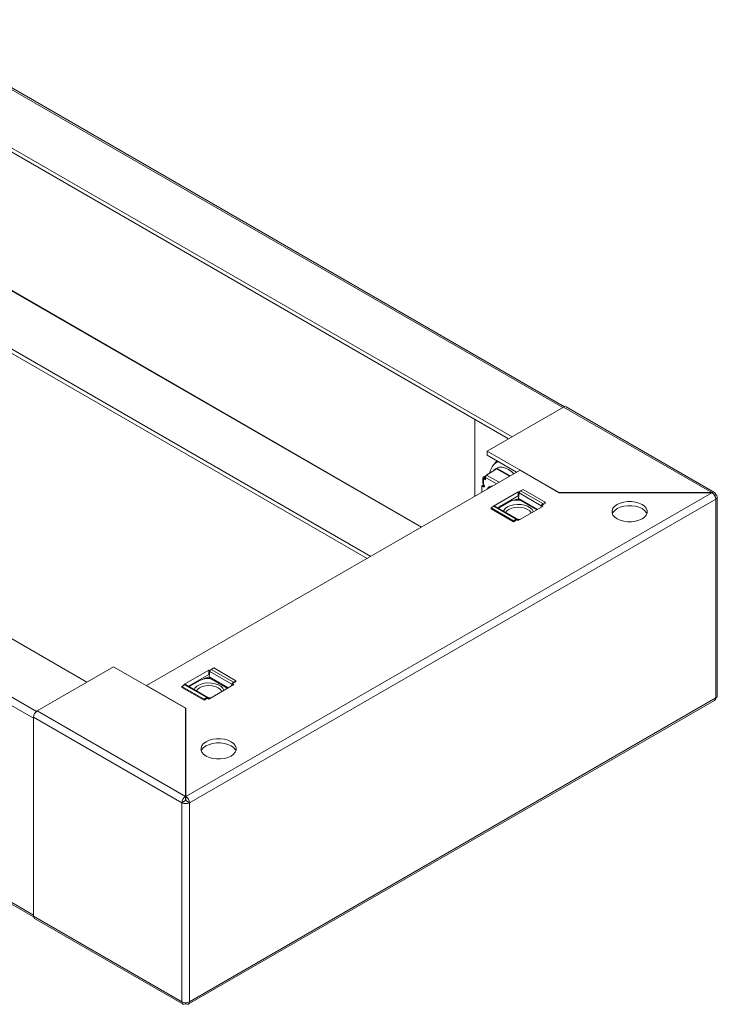
# Model space of a CAD drawing. Units: millimetres. Extents: x 2 to 4521, y 3 to 3041.
# Drawn here: x 3083 to 3360, y 1024 to 1416 of the extents above; entities that cross this region are included whole.
import ezdxf

# ---------------------------------------------------------------- set-up
doc = ezdxf.new("R2010")
doc.units = ezdxf.units.MM

msp = doc.modelspace()

# ---------------------------------------------------------------- linework, layer by layer
at = {"color": 8, "linetype": 'Continuous', "lineweight": 15}
for p, q in [((3031.803, 1415.764), (3298.736, 1261.667)), ((3242.509, 1214.105), (3065.146, 1316.494)), ((3065.229, 1316.61), (3242.651, 1214.186)), ((3089.608, 1140.9), (2822.641, 1295.017)), ((3277.567, 1234.343), (3272.418, 1237.316)), ((3267.631, 1233.916), (3267.631, 1233.507)), ((3272.406, 1231.363), (3267.991, 1233.912)), ((3273.438, 1231.959), (3268.494, 1234.813)), ((3288.703, 1221.178), (3281.147, 1225.539)), ((3165.766, 1150.208), (3158.211, 1154.569)), ((3148.95, 1138.604), (3148.85, 1138.662))]:
    msp.add_line(p, q, dxfattribs=at)
at = {"color": 7, "linetype": 'Continuous', "lineweight": 15}
for p, q in [((3299.379, 1262.005), (3032.853, 1415.868)), ((3011.721, 1404.171), (3278.654, 1250.074)), ((3277.239, 1249.257), (3011.721, 1402.538)), ((3011.721, 1324.15), (3222.428, 1202.512)), ((3221.013, 1201.695), (3011.721, 1322.517)), ((3109.655, 1152.513), (2842.723, 1306.61)), ((2821.156, 1292.445), (3088.442, 1138.144)), ((3268.754, 1244.359), (3299.089, 1261.871)), ((3299.089, 1261.871), (3358.012, 1227.856)), ((3359.112, 1227.931), (3300.139, 1261.975)), ((3263.805, 1226.398), (3263.805, 1257.013)), ((3297.342, 1227.856), (3268.754, 1244.359)), ((3268.754, 1244.359), (3268.754, 1242.726)), ((3280.422, 1235.991), (3268.754, 1242.726)), ((3268.494, 1234.813), (3272.418, 1237.316)), ((3272.346, 1240.16), (3271.241, 1238.872)), ((3272.647, 1240.479), (3272.346, 1240.16)), ((3277.815, 1234.486), (3272.961, 1237.289)), ((3133.394, 1151.113), (3281.786, 1236.778)), ((3266.984, 1233.712), (3266.984, 1231.425)), ((3267.277, 1234.12), (3268.55, 1234.854)), ((3267.277, 1233.303), (3267.277, 1231.017)), ((3267.277, 1233.303), (3267.991, 1232.891)), ((3268.024, 1234.143), (3267.631, 1233.916)), ((3267.991, 1233.299), (3267.631, 1233.507)), ((3267.991, 1233.912), (3267.991, 1232.891)), ((3268.554, 1234.852), (3268.55, 1234.854)), ((3268.651, 1235.068), (3268.597, 1234.743)), ((3268.863, 1235.191), (3268.651, 1235.068)), ((3268.863, 1235.191), (3271.204, 1236.542)), ((3281.786, 1236.778), (3297.342, 1227.798)), ((3266.577, 1230.605), (3266.931, 1230.809)), ((3266.577, 1227.999), (3266.577, 1230.605)), ((3266.577, 1230.605), (3267.277, 1230.2)), ((3267.631, 1230.405), (3266.931, 1230.809)), ((3267.277, 1230.2), (3267.631, 1230.405)), ((3358.012, 1227.798), (3148.95, 1107.109)), ((3359.547, 1225.255), (3150.385, 1104.508)), ((3281.079, 1228.206), (3271.179, 1222.491)), ((3281.079, 1226.573), (3272.91, 1221.858)), ((3281.079, 1225.448), (3278.738, 1224.716)), ((3281.463, 1227.984), (3281.079, 1228.206)), ((3281.079, 1228.206), (3281.079, 1226.573)), ((3281.253, 1226.472), (3281.079, 1226.573)), ((3281.147, 1225.539), (3281.395, 1227.721)), ((3281.395, 1227.721), (3290.234, 1222.618)), ((3281.948, 1228.566), (3282.987, 1229.103)), ((3290.787, 1223.464), (3281.948, 1228.566)), ((3282.987, 1229.103), (3291.826, 1224.001)), ((3358.012, 1227.856), (3297.342, 1227.856)), ((3297.342, 1227.856), (3297.342, 1227.798)), ((3297.342, 1227.798), (3358.012, 1227.798)), ((3358.012, 1227.798), (3358.012, 1227.856)), ((3359.547, 1227.051), (3359.044, 1226.76)), ((3359.547, 1225.255), (3359.547, 1225.337)), ((3359.547, 1146.214), (3359.547, 1225.255)), ((3360.162, 1146.989), (3360.162, 1226.194)), ((3271.371, 1222.46), (3270.332, 1221.798)), ((3270.332, 1221.798), (3279.171, 1216.695)), ((3270.332, 1221.798), (3270.35, 1221.401)), ((3270.35, 1221.401), (3279.189, 1216.298)), ((3271.179, 1222.491), (3271.306, 1222.419)), ((3271.371, 1222.46), (3280.209, 1217.357)), ((3280.612, 1217.411), (3271.773, 1222.514)), ((3277.734, 1224.3), (3273.207, 1221.686)), ((3273.917, 1222.304), (3273.946, 1222.321)), ((3274.368, 1222.7), (3273.946, 1222.321)), ((3274.63, 1222.715), (3274.805, 1222.816)), ((3275.227, 1223.195), (3274.805, 1222.816)), ((3275.573, 1223.395), (3275.519, 1223.021)), ((3277.537, 1224.277), (3277.32, 1224.403)), ((3277.537, 1224.277), (3277.891, 1224.482)), ((3277.537, 1224.186), (3277.537, 1224.277)), ((3277.891, 1224.482), (3277.673, 1224.607)), ((3277.734, 1224.3), (3278.738, 1224.716)), ((3277.933, 1224.579), (3277.946, 1224.765)), ((3281.079, 1216.776), (3290.978, 1222.491)), ((3281.297, 1225.108), (3288.404, 1221.005)), ((3290.234, 1222.618), (3290.166, 1222.023)), ((3290.978, 1222.491), (3290.448, 1222.798)), ((3290.769, 1223.045), (3291.807, 1223.582)), ((3291.826, 1224.001), (3290.787, 1223.464)), ((3291.807, 1223.582), (3291.826, 1224.001)), ((3088.442, 1059.919), (2821.156, 1214.221)), ((3279.171, 1216.695), (3280.209, 1217.357)), ((3279.189, 1216.298), (3279.171, 1216.695)), ((3279.189, 1216.298), (3280.228, 1216.96)), ((3280.549, 1217.083), (3281.079, 1216.776)), ((3280.762, 1217.15), (3280.789, 1216.944)), ((2821.591, 1213.259), (3088.471, 1059.193)), ((3089.927, 1141.124), (3120.262, 1158.636)), ((3120.262, 1158.636), (3148.85, 1142.133)), ((3158.142, 1157.236), (3148.243, 1151.522)), ((3158.142, 1155.603), (3149.974, 1150.888)), ((3158.526, 1157.015), (3158.142, 1157.236)), ((3158.142, 1157.236), (3158.142, 1155.603)), ((3158.317, 1155.503), (3158.142, 1155.603)), ((3158.459, 1156.751), (3158.211, 1154.569)), ((3167.298, 1151.649), (3158.459, 1156.751)), ((3160.05, 1158.133), (3159.012, 1157.597)), ((3167.85, 1152.494), (3159.012, 1157.597)), ((3168.889, 1153.031), (3160.05, 1158.133)), ((3148.95, 1142.133), (3133.394, 1151.113)), ((3133.394, 1151.056), (3133.394, 1151.113)), ((3147.395, 1150.828), (3148.434, 1151.49)), ((3156.234, 1145.725), (3147.395, 1150.828)), ((3147.414, 1150.431), (3147.395, 1150.828)), ((3148.243, 1151.522), (3148.369, 1151.449)), ((3148.434, 1151.49), (3157.273, 1146.388)), ((3157.676, 1146.442), (3148.837, 1151.544)), ((3154.797, 1153.33), (3150.27, 1150.717)), ((3154.797, 1153.33), (3155.802, 1153.747)), ((3158.217, 1154.457), (3158.142, 1154.478)), ((3158.142, 1145.807), (3168.042, 1151.522)), ((3158.361, 1154.138), (3165.467, 1150.035)), ((3167.23, 1151.053), (3167.298, 1151.649)), ((3168.042, 1151.522), (3167.511, 1151.828)), ((3167.832, 1152.076), (3168.871, 1152.612)), ((3167.85, 1152.494), (3168.889, 1153.031)), ((3168.889, 1153.031), (3168.871, 1152.612)), ((3147.414, 1150.431), (3156.253, 1145.328)), ((3149.95, 1024.506), (3359.112, 1145.252)), ((3150.385, 1025.467), (3359.547, 1146.214)), ((3157.273, 1146.388), (3156.234, 1145.725)), ((3156.253, 1145.328), (3156.234, 1145.725)), ((3156.253, 1145.328), (3157.291, 1145.991)), ((3157.612, 1146.113), (3158.142, 1145.807)), ((3157.853, 1145.974), (3157.826, 1146.181)), ((3359.547, 1146.132), (3359.547, 1146.214)), ((3148.85, 1107.109), (3089.927, 1141.124)), ((3148.85, 1142.133), (3148.85, 1107.109)), ((3148.85, 1140.558), (3148.95, 1140.5)), ((3148.95, 1107.109), (3148.95, 1142.133)), ((3088.442, 1138.552), (3147.415, 1104.508)), ((3088.442, 1059.511), (3088.442, 1138.552)), ((3088.442, 1059.919), (3088.442, 1138.144)), ((3148.85, 1138.439), (3148.95, 1138.382)), ((3147.415, 1104.59), (3148.829, 1105.406)), ((3147.415, 1104.508), (3147.415, 1104.59)), ((3147.415, 1104.508), (3147.415, 1025.467)), ((3148.85, 1107.109), (3148.85, 1105.476)), ((3148.95, 1105.476), (3148.95, 1107.109)), ((3148.971, 1105.406), (3150.385, 1104.59)), ((3150.385, 1104.59), (3150.385, 1104.508)), ((3150.385, 1104.508), (3150.385, 1025.467)), ((3147.415, 1025.467), (3088.442, 1059.511)), ((3088.877, 1058.55), (3147.85, 1024.506)), ((3147.415, 1025.385), (3147.415, 1025.467)), ((3148.85, 1025.031), (3148.85, 1024.638)), ((3148.95, 1024.638), (3148.95, 1025.031)), ((3150.385, 1025.467), (3150.385, 1025.385))]:
    msp.add_line(p, q, dxfattribs=at)
at = {"color": 8, "linetype": 'Continuous', "lineweight": 15, "flags": 128}
msp.add_lwpolyline([(3271.214, 1236.548), (3271.321, 1236.726), (3272.24, 1237.501), (3273.37, 1237.909), (3274.637, 1237.935), (3275.953, 1237.613), (3277.24, 1237.006), (3278.526, 1236.127), (3279.354, 1235.375)], dxfattribs=at)
at = {"color": 7, "linetype": 'Continuous', "lineweight": 15, "flags": 128}
for points in [[(3267.277, 1231.017), (3267.412, 1230.908), (3267.527, 1230.753), (3267.604, 1230.576), (3267.631, 1230.405), (3267.604, 1230.264), (3267.527, 1230.176), (3267.412, 1230.153), (3267.277, 1230.2)], [(3358.012, 1227.856), (3358.593, 1228.046), (3359.087, 1227.945), (3359.421, 1227.568), (3359.547, 1226.969)], [(3274.338, 1222.682), (3273.991, 1222.349), (3273.379, 1222.128)], [(3275.051, 1223.093), (3274.703, 1222.761), (3274.258, 1222.569)], [(3275.33, 1223.254), (3275.245, 1223.151), (3274.856, 1222.847)], [(3275.225, 1220.522), (3275.327, 1220.734), (3275.923, 1221.499), (3276.819, 1222.159), (3277.962, 1222.676), (3279.286, 1223.02), (3280.715, 1223.171), (3282.165, 1223.121), (3283.552, 1222.871), (3284.795, 1222.438), (3285.822, 1221.845), (3286.573, 1221.127), (3287.005, 1220.327), (3287.037, 1220.216)], [(3286.2, 1219.733), (3286.15, 1219.851), (3285.625, 1220.582), (3284.791, 1221.21), (3283.704, 1221.691), (3282.438, 1221.994), (3281.079, 1222.097), (3279.72, 1221.994), (3278.454, 1221.691), (3277.367, 1221.21), (3276.532, 1220.582), (3276.095, 1220.019)], [(3330.273, 1217.418), (3331.25, 1218.125), (3331.93, 1218.94), (3332.279, 1219.823), (3332.279, 1220.728), (3331.93, 1221.61), (3331.25, 1222.425), (3330.273, 1223.133), (3329.047, 1223.697), (3327.635, 1224.089), (3326.107, 1224.291), (3324.539, 1224.291), (3323.011, 1224.089), (3321.599, 1223.697), (3320.373, 1223.133), (3319.396, 1222.425), (3318.716, 1221.61), (3318.367, 1220.728), (3318.367, 1219.823), (3318.716, 1218.94), (3319.396, 1218.125), (3320.373, 1217.418), (3321.599, 1216.853), (3323.011, 1216.461), (3324.539, 1216.259), (3326.107, 1216.259), (3327.635, 1216.461), (3329.047, 1216.853), (3330.273, 1217.418)], [(3332.179, 1219.459), (3331.93, 1219.977), (3331.25, 1220.792), (3330.273, 1221.499), (3329.047, 1222.064), (3327.635, 1222.456), (3326.107, 1222.658), (3324.539, 1222.658), (3323.011, 1222.456), (3321.599, 1222.064), (3320.373, 1221.499), (3319.396, 1220.792), (3318.716, 1219.977), (3318.467, 1219.459)], [(3280.209, 1217.357), (3280.308, 1217.41), (3280.403, 1217.439), (3280.493, 1217.446), (3280.575, 1217.429), (3280.644, 1217.39), (3280.7, 1217.328), (3280.74, 1217.248), (3280.762, 1217.15)], [(3281.479, 1217.008), (3281.079, 1217.054), (3280.638, 1217.003)], [(3281.827, 1217.208), (3281.079, 1217.239), (3280.745, 1217.233)], [(3153.882, 1151.189), (3155.025, 1151.706), (3156.35, 1152.05), (3157.778, 1152.202), (3159.228, 1152.151), (3160.615, 1151.902), (3161.858, 1151.468), (3162.885, 1150.875), (3163.636, 1150.157), (3164.069, 1149.357), (3164.1, 1149.246)], [(3163.264, 1148.763), (3163.213, 1148.881), (3162.689, 1149.612), (3161.855, 1150.24), (3160.767, 1150.722), (3159.501, 1151.024), (3158.142, 1151.128), (3156.783, 1151.024), (3155.517, 1150.722), (3154.43, 1150.24)], [(3158.143, 1154.478), (3156.658, 1154.039), (3155.802, 1153.747)], [(3154.43, 1150.24), (3153.596, 1149.612), (3153.158, 1149.049)], [(3157.273, 1146.388), (3157.371, 1146.44), (3157.467, 1146.47), (3157.557, 1146.476), (3157.638, 1146.459), (3157.708, 1146.42), (3157.763, 1146.359), (3157.803, 1146.278), (3157.826, 1146.181)], [(3158.543, 1146.038), (3158.142, 1146.084), (3157.701, 1146.033)], [(3158.89, 1146.238), (3158.142, 1146.269), (3157.808, 1146.263)], [(3359.087, 1145.238), (3359.421, 1145.616), (3359.547, 1146.214)], [(3166.931, 1123.123), (3167.908, 1123.83), (3168.589, 1124.645), (3168.937, 1125.528), (3168.937, 1126.432), (3168.589, 1127.315), (3167.908, 1128.13), (3166.931, 1128.837), (3165.706, 1129.402), (3164.293, 1129.794), (3162.765, 1129.996), (3161.198, 1129.996), (3159.669, 1129.794), (3158.257, 1129.402), (3157.032, 1128.837), (3156.054, 1128.13), (3155.374, 1127.315), (3155.025, 1126.432), (3155.025, 1125.528), (3155.374, 1124.645), (3156.054, 1123.83), (3157.032, 1123.123), (3158.257, 1122.558), (3159.669, 1122.166), (3161.198, 1121.964), (3162.765, 1121.964), (3164.293, 1122.166), (3165.706, 1122.558), (3166.931, 1123.123)], [(3168.837, 1125.163), (3168.589, 1125.682), (3167.908, 1126.497), (3166.931, 1127.204), (3165.706, 1127.768), (3164.293, 1128.161), (3162.765, 1128.362), (3161.198, 1128.362), (3159.669, 1128.161), (3158.257, 1127.768), (3157.032, 1127.204), (3156.054, 1126.497), (3155.374, 1125.682), (3155.126, 1125.163)], [(3148.85, 1024.638), (3148.294, 1024.434), (3147.825, 1024.52), (3147.515, 1024.883), (3147.415, 1025.467)], [(3150.385, 1025.467), (3150.284, 1024.883), (3149.975, 1024.52), (3149.506, 1024.434), (3148.95, 1024.638)]]:
    msp.add_lwpolyline(points, dxfattribs=at)
at = {"color": 7, "linetype": 'Continuous', "lineweight": 15}
for centre, radius, start, end in [((3299.704, 1261.012), 1.056, 65.69301, 125.61736), ((3275.394, 1234.973), 5.656, 136.49273, 173.30987), ((3267.432, 1233.712), 0.437, 110.78241, 249.21778), ((3267.708, 1233.712), 0.218, 110.78371, 249.21795), ((3269.151, 1233.856), 1.161, 124.46665, 177.26574), ((3267.485, 1231.475), 0.503, 185.69587, 245.62521), ((3270.482, 1228.577), 1.839, 82.10647, 157.88798), ((3270.96, 1228.708), 1.982, 127.98769, 157.28856), ((3281.529, 1225.43), 0.397, 164.0207, 234.35571), ((3282.543, 1227.574), 1.157, 120.93353, 172.70211), ((3356.325, 1225.045), 3.229, 3.72914, 58.4985), ((3359.222, 1226.194), 0.917, 290.78414, 69.21684), ((3271.617, 1222.154), 0.393, 66.50469, 128.76709), ((3281.078, 1209.518), 15.377, 87.73231, 98.75075), ((3291.382, 1222.471), 1.157, 120.93353, 172.70211), ((3290.949, 1222.734), 0.359, 120.06735, 151.94818), ((3280.309, 1216.864), 0.126, 63.59556, 129.94937), ((3159.606, 1156.604), 1.157, 120.93237, 172.70328), ((3148.68, 1151.184), 0.393, 66.50497, 128.76681), ((3155.424, 1148.093), 3.459, 116.47871, 155.05878), ((3158.141, 1138.543), 15.383, 87.73439, 98.74862), ((3158.592, 1154.46), 0.397, 164.02112, 234.35603), ((3168.445, 1151.502), 1.157, 120.93237, 172.70328), ((3168.012, 1151.765), 0.359, 120.0697, 151.94632), ((3359.111, 1147.094), 1.056, 294.37547, 354.30566), ((3157.372, 1145.894), 0.126, 63.60237, 129.94255), ((3091.666, 1138.406), 3.227, 122.60556, 177.39415), ((3150.643, 1104.423), 3.229, 123.72856, 178.49789), ((3148.9, 1107.456), 3.228, 242.60995, 297.39005), ((3148.977, 1105.39), 0.154, 146.19706, 174.42531), ((3148.9, 1105.543), 0.154, 242.62572, 297.37428), ((3147.157, 1104.423), 3.229, 1.50211, 56.27144), ((3148.821, 1105.39), 0.155, 5.70438, 33.68322), ((3089.454, 1059.39), 1.019, 173.16841, 235.52051), ((3148.9, 1028.251), 3.228, 242.60995, 297.39005)]:
    msp.add_arc(centre, radius, start, end, dxfattribs=at)
at = {"color": 8, "linetype": 'Continuous', "lineweight": 15}
msp.add_arc((3274.333, 1236.253), 4.052, 105.95826, 139.38228, dxfattribs=at)
at = {"color": 7, "linetype": 'Continuous', "lineweight": 15}
msp.add_ellipse((3272.455, 1236.715), major_axis=(0.638, 0.456), ratio=0.7137434, start_param=0.3139221, end_param=1.1515989, dxfattribs=at)

doc.saveas('drawing.dxf')
